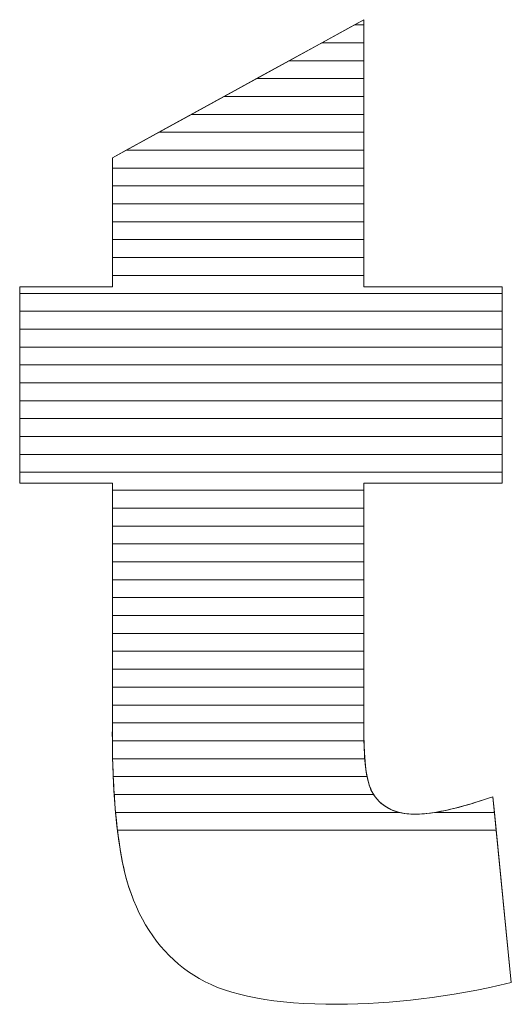
# Model space of a CAD drawing. Units: millimetres. Extents: x 1638 to 4819, y 709 to 6556.
# Drawn here: x 3637 to 3666, y 4308 to 4366 of the extents above; entities that cross this region are included whole.
import ezdxf

# ---------------------------------------------------------------- set-up
doc = ezdxf.new("R2010")
doc.units = ezdxf.units.MM
doc.layers.add('ABAVA - Шлюзы', color=7, linetype='Continuous')

# ---------------------------------------------------------------- blocks, each defined once
blk = doc.blocks.new('Prestige - side')
at = {"layer": 'ABAVA - Шлюзы', "color": 253, "lineweight": 0}
blk.add_open_spline([(17908.466, -20479.32), (17908.466, -20479.32), (17908.466, -20495.187), (17908.466, -20495.187), (17908.466, -20495.187), (17908.466, -20495.187), (17916.674, -20495.187), (17916.674, -20495.187), (17916.674, -20495.187), (17916.674, -20495.187), (17916.674, -20506.847), (17916.674, -20506.847), (17916.674, -20506.847), (17916.674, -20506.847), (17908.466, -20506.847), (17908.466, -20506.847), (17908.466, -20506.847), (17908.466, -20506.847), (17908.466, -20521.642), (17908.466, -20521.642), (17908.466, -20521.642), (17908.466, -20523.424), (17908.629, -20524.603), (17908.941, -20525.18), (17908.941, -20525.18), (17909.43, -20526.064), (17910.28, -20526.52), (17911.507, -20526.52), (17911.507, -20526.52), (17912.608, -20526.52), (17914.147, -20526.171), (17916.124, -20525.488), (17916.124, -20525.488), (17916.124, -20525.488), (17917.225, -20536.531), (17917.225, -20536.531), (17917.225, -20536.531), (17913.534, -20537.388), (17910.093, -20537.817), (17906.889, -20537.817), (17906.889, -20537.817), (17903.173, -20537.817), (17900.432, -20537.308), (17898.681, -20536.289), (17898.681, -20536.289), (17896.917, -20535.271), (17895.615, -20533.716), (17894.777, -20531.639), (17894.777, -20531.639), (17893.926, -20529.562), (17893.513, -20526.185), (17893.513, -20521.521), (17893.513, -20521.521), (17893.513, -20521.521), (17893.513, -20506.847), (17893.513, -20506.847), (17893.513, -20506.847), (17893.513, -20506.847), (17888.007, -20506.847), (17888.007, -20506.847), (17888.007, -20506.847), (17888.007, -20506.847), (17888.007, -20495.187), (17888.007, -20495.187), (17888.007, -20495.187), (17888.007, -20495.187), (17893.513, -20495.187), (17893.513, -20495.187), (17893.513, -20495.187), (17893.513, -20495.187), (17893.513, -20487.522), (17893.513, -20487.522), (17893.513, -20487.522), (17893.513, -20487.522), (17908.466, -20479.32), (17908.466, -20479.32)], degree=3, knots=[0, 0, 0, 0, 0.052632, 0.052632, 0.052632, 0.052632, 0.105263, 0.105263, 0.105263, 0.105263, 0.157895, 0.157895, 0.157895, 0.157895, 0.210526, 0.210526, 0.210526, 0.210526, 0.263158, 0.263158, 0.263158, 0.263158, 0.315789, 0.315789, 0.315789, 0.315789, 0.368421, 0.368421, 0.368421, 0.368421, 0.421053, 0.421053, 0.421053, 0.421053, 0.473684, 0.473684, 0.473684, 0.473684, 0.526316, 0.526316, 0.526316, 0.526316, 0.578947, 0.578947, 0.578947, 0.578947, 0.631579, 0.631579, 0.631579, 0.631579, 0.684211, 0.684211, 0.684211, 0.684211, 0.736842, 0.736842, 0.736842, 0.736842, 0.789474, 0.789474, 0.789474, 0.789474, 0.842105, 0.842105, 0.842105, 0.842105, 0.894737, 0.894737, 0.894737, 0.894737, 0.947368, 0.947368, 0.947368, 0.947368, 1, 1, 1, 1], dxfattribs=at)
at = {"layer": 'ABAVA - Шлюзы', "color": 7, "lineweight": 0}
for points, knots in [([(17908.466, -20481.755), (17908.466, -20481.755), (17904.027, -20481.755), (17904.027, -20481.755), (17904.027, -20481.755), (17904.027, -20481.755), (17907.904, -20479.628), (17907.904, -20479.628), (17907.904, -20479.628), (17907.904, -20479.628), (17908.466, -20479.628), (17908.466, -20479.628), (17908.466, -20479.628), (17908.466, -20479.628), (17908.466, -20481.755), (17908.466, -20481.755)], [0, 0, 0, 0, 0.25, 0.25, 0.25, 0.25, 0.5, 0.5, 0.5, 0.5, 0.75, 0.75, 0.75, 0.75, 1, 1, 1, 1]), ([(17908.466, -20480.692), (17908.466, -20480.692), (17905.965, -20480.692), (17905.965, -20480.692), (17905.965, -20480.692), (17905.965, -20480.692), (17908.466, -20479.32), (17908.466, -20479.32), (17908.466, -20479.32), (17908.466, -20479.32), (17908.466, -20480.692), (17908.466, -20480.692)], [0, 0, 0, 0, 0.333333, 0.333333, 0.333333, 0.333333, 0.666667, 0.666667, 0.666667, 0.666667, 1, 1, 1, 1]), ([(17908.466, -20479.628), (17908.466, -20479.628), (17907.904, -20479.628), (17907.904, -20479.628), (17907.904, -20479.628), (17907.904, -20479.628), (17908.466, -20479.32), (17908.466, -20479.32), (17908.466, -20479.32), (17908.466, -20479.32), (17908.466, -20479.628), (17908.466, -20479.628)], [0, 0, 0, 0, 0.333333, 0.333333, 0.333333, 0.333333, 0.666667, 0.666667, 0.666667, 0.666667, 1, 1, 1, 1]), ([(17908.466, -20482.818), (17908.466, -20482.818), (17902.089, -20482.818), (17902.089, -20482.818), (17902.089, -20482.818), (17902.089, -20482.818), (17905.965, -20480.692), (17905.965, -20480.692), (17905.965, -20480.692), (17905.965, -20480.692), (17908.466, -20480.692), (17908.466, -20480.692), (17908.466, -20480.692), (17908.466, -20480.692), (17908.466, -20482.818), (17908.466, -20482.818)], [0, 0, 0, 0, 0.25, 0.25, 0.25, 0.25, 0.5, 0.5, 0.5, 0.5, 0.75, 0.75, 0.75, 0.75, 1, 1, 1, 1])]:
    blk.add_open_spline(points, degree=3, knots=knots, dxfattribs=at)
at = {"layer": 'ABAVA - Шлюзы', "color": 254, "lineweight": 0}
for points in [[(17908.466, -20483.882), (17908.466, -20483.882), (17900.149, -20483.882), (17900.149, -20483.882), (17900.149, -20483.882), (17900.149, -20483.882), (17904.027, -20481.755), (17904.027, -20481.755), (17904.027, -20481.755), (17904.027, -20481.755), (17908.466, -20481.755), (17908.466, -20481.755), (17908.466, -20481.755), (17908.466, -20481.755), (17908.466, -20483.882), (17908.466, -20483.882)], [(17908.466, -20484.945), (17908.466, -20484.945), (17898.211, -20484.945), (17898.211, -20484.945), (17898.211, -20484.945), (17898.211, -20484.945), (17902.089, -20482.818), (17902.089, -20482.818), (17902.089, -20482.818), (17902.089, -20482.818), (17908.466, -20482.818), (17908.466, -20482.818), (17908.466, -20482.818), (17908.466, -20482.818), (17908.466, -20484.945), (17908.466, -20484.945)], [(17908.466, -20486.008), (17908.466, -20486.008), (17896.273, -20486.008), (17896.273, -20486.008), (17896.273, -20486.008), (17896.273, -20486.008), (17900.149, -20483.882), (17900.149, -20483.882), (17900.149, -20483.882), (17900.149, -20483.882), (17908.466, -20483.882), (17908.466, -20483.882), (17908.466, -20483.882), (17908.466, -20483.882), (17908.466, -20486.008), (17908.466, -20486.008)]]:
    blk.add_open_spline(points, degree=3, knots=[0, 0, 0, 0, 0.25, 0.25, 0.25, 0.25, 0.5, 0.5, 0.5, 0.5, 0.75, 0.75, 0.75, 0.75, 1, 1, 1, 1], dxfattribs=at)
at = {"layer": 'ABAVA - Шлюзы', "color": 51, "lineweight": 0}
blk.add_open_spline([(17908.466, -20487.072), (17908.466, -20487.072), (17894.333, -20487.072), (17894.333, -20487.072), (17894.333, -20487.072), (17894.333, -20487.072), (17898.211, -20484.945), (17898.211, -20484.945), (17898.211, -20484.945), (17898.211, -20484.945), (17908.466, -20484.945), (17908.466, -20484.945), (17908.466, -20484.945), (17908.466, -20484.945), (17908.466, -20487.072), (17908.466, -20487.072)], degree=3, knots=[0, 0, 0, 0, 0.25, 0.25, 0.25, 0.25, 0.5, 0.5, 0.5, 0.5, 0.75, 0.75, 0.75, 0.75, 1, 1, 1, 1], dxfattribs=at)
at = {"layer": 'ABAVA - Шлюзы', "color": 41, "lineweight": 0}
for points, knots in [([(17908.466, -20488.135), (17908.466, -20488.135), (17893.513, -20488.135), (17893.513, -20488.135), (17893.513, -20488.135), (17893.513, -20488.135), (17893.513, -20487.522), (17893.513, -20487.522), (17893.513, -20487.522), (17893.513, -20487.522), (17896.273, -20486.008), (17896.273, -20486.008), (17896.273, -20486.008), (17896.273, -20486.008), (17908.466, -20486.008), (17908.466, -20486.008), (17908.466, -20486.008), (17908.466, -20486.008), (17908.466, -20488.135), (17908.466, -20488.135)], [0, 0, 0, 0, 0.2, 0.2, 0.2, 0.2, 0.4, 0.4, 0.4, 0.4, 0.6, 0.6, 0.6, 0.6, 0.8, 0.8, 0.8, 0.8, 1, 1, 1, 1]), ([(17908.466, -20489.199), (17908.466, -20489.199), (17893.513, -20489.199), (17893.513, -20489.199), (17893.513, -20489.199), (17893.513, -20489.199), (17893.513, -20487.522), (17893.513, -20487.522), (17893.513, -20487.522), (17893.513, -20487.522), (17894.333, -20487.072), (17894.333, -20487.072), (17894.333, -20487.072), (17894.333, -20487.072), (17908.466, -20487.072), (17908.466, -20487.072), (17908.466, -20487.072), (17908.466, -20487.072), (17908.466, -20489.199), (17908.466, -20489.199)], [0, 0, 0, 0, 0.2, 0.2, 0.2, 0.2, 0.4, 0.4, 0.4, 0.4, 0.6, 0.6, 0.6, 0.6, 0.8, 0.8, 0.8, 0.8, 1, 1, 1, 1]), ([(17908.466, -20490.262), (17908.466, -20490.262), (17893.513, -20490.262), (17893.513, -20490.262), (17893.513, -20490.262), (17893.513, -20490.262), (17893.513, -20488.135), (17893.513, -20488.135), (17893.513, -20488.135), (17893.513, -20488.135), (17908.466, -20488.135), (17908.466, -20488.135), (17908.466, -20488.135), (17908.466, -20488.135), (17908.466, -20490.262), (17908.466, -20490.262)], [0, 0, 0, 0, 0.25, 0.25, 0.25, 0.25, 0.5, 0.5, 0.5, 0.5, 0.75, 0.75, 0.75, 0.75, 1, 1, 1, 1]), ([(17908.466, -20491.325), (17908.466, -20491.325), (17893.513, -20491.325), (17893.513, -20491.325), (17893.513, -20491.325), (17893.513, -20491.325), (17893.513, -20489.199), (17893.513, -20489.199), (17893.513, -20489.199), (17893.513, -20489.199), (17908.466, -20489.199), (17908.466, -20489.199), (17908.466, -20489.199), (17908.466, -20489.199), (17908.466, -20491.325), (17908.466, -20491.325)], [0, 0, 0, 0, 0.25, 0.25, 0.25, 0.25, 0.5, 0.5, 0.5, 0.5, 0.75, 0.75, 0.75, 0.75, 1, 1, 1, 1]), ([(17908.466, -20492.388), (17908.466, -20492.388), (17893.513, -20492.388), (17893.513, -20492.388), (17893.513, -20492.388), (17893.513, -20492.388), (17893.513, -20490.262), (17893.513, -20490.262), (17893.513, -20490.262), (17893.513, -20490.262), (17908.466, -20490.262), (17908.466, -20490.262), (17908.466, -20490.262), (17908.466, -20490.262), (17908.466, -20492.388), (17908.466, -20492.388)], [0, 0, 0, 0, 0.25, 0.25, 0.25, 0.25, 0.5, 0.5, 0.5, 0.5, 0.75, 0.75, 0.75, 0.75, 1, 1, 1, 1]), ([(17908.466, -20493.451), (17908.466, -20493.451), (17893.513, -20493.451), (17893.513, -20493.451), (17893.513, -20493.451), (17893.513, -20493.451), (17893.513, -20491.325), (17893.513, -20491.325), (17893.513, -20491.325), (17893.513, -20491.325), (17908.466, -20491.325), (17908.466, -20491.325), (17908.466, -20491.325), (17908.466, -20491.325), (17908.466, -20493.451), (17908.466, -20493.451)], [0, 0, 0, 0, 0.25, 0.25, 0.25, 0.25, 0.5, 0.5, 0.5, 0.5, 0.75, 0.75, 0.75, 0.75, 1, 1, 1, 1]), ([(17908.466, -20494.514), (17908.466, -20494.514), (17893.513, -20494.514), (17893.513, -20494.514), (17893.513, -20494.514), (17893.513, -20494.514), (17893.513, -20492.388), (17893.513, -20492.388), (17893.513, -20492.388), (17893.513, -20492.388), (17908.466, -20492.388), (17908.466, -20492.388), (17908.466, -20492.388), (17908.466, -20492.388), (17908.466, -20494.514), (17908.466, -20494.514)], [0, 0, 0, 0, 0.25, 0.25, 0.25, 0.25, 0.5, 0.5, 0.5, 0.5, 0.75, 0.75, 0.75, 0.75, 1, 1, 1, 1]), ([(17916.674, -20495.578), (17916.674, -20495.578), (17888.007, -20495.578), (17888.007, -20495.578), (17888.007, -20495.578), (17888.007, -20495.578), (17888.007, -20495.187), (17888.007, -20495.187), (17888.007, -20495.187), (17888.007, -20495.187), (17893.513, -20495.187), (17893.513, -20495.187), (17893.513, -20495.187), (17893.513, -20495.187), (17893.513, -20493.451), (17893.513, -20493.451), (17893.513, -20493.451), (17893.513, -20493.451), (17908.466, -20493.451), (17908.466, -20493.451), (17908.466, -20493.451), (17908.466, -20493.451), (17908.466, -20495.187), (17908.466, -20495.187), (17908.466, -20495.187), (17908.466, -20495.187), (17916.674, -20495.187), (17916.674, -20495.187), (17916.674, -20495.187), (17916.674, -20495.187), (17916.674, -20495.578), (17916.674, -20495.578)], [0, 0, 0, 0, 0.125, 0.125, 0.125, 0.125, 0.25, 0.25, 0.25, 0.25, 0.375, 0.375, 0.375, 0.375, 0.5, 0.5, 0.5, 0.5, 0.625, 0.625, 0.625, 0.625, 0.75, 0.75, 0.75, 0.75, 0.875, 0.875, 0.875, 0.875, 1, 1, 1, 1]), ([(17916.674, -20496.641), (17916.674, -20496.641), (17888.007, -20496.641), (17888.007, -20496.641), (17888.007, -20496.641), (17888.007, -20496.641), (17888.007, -20495.187), (17888.007, -20495.187), (17888.007, -20495.187), (17888.007, -20495.187), (17893.513, -20495.187), (17893.513, -20495.187), (17893.513, -20495.187), (17893.513, -20495.187), (17893.513, -20494.514), (17893.513, -20494.514), (17893.513, -20494.514), (17893.513, -20494.514), (17908.466, -20494.514), (17908.466, -20494.514), (17908.466, -20494.514), (17908.466, -20494.514), (17908.466, -20495.187), (17908.466, -20495.187), (17908.466, -20495.187), (17908.466, -20495.187), (17916.674, -20495.187), (17916.674, -20495.187), (17916.674, -20495.187), (17916.674, -20495.187), (17916.674, -20496.641), (17916.674, -20496.641)], [0, 0, 0, 0, 0.125, 0.125, 0.125, 0.125, 0.25, 0.25, 0.25, 0.25, 0.375, 0.375, 0.375, 0.375, 0.5, 0.5, 0.5, 0.5, 0.625, 0.625, 0.625, 0.625, 0.75, 0.75, 0.75, 0.75, 0.875, 0.875, 0.875, 0.875, 1, 1, 1, 1]), ([(17916.674, -20497.704), (17916.674, -20497.704), (17888.007, -20497.704), (17888.007, -20497.704), (17888.007, -20497.704), (17888.007, -20497.704), (17888.007, -20495.578), (17888.007, -20495.578), (17888.007, -20495.578), (17888.007, -20495.578), (17916.674, -20495.578), (17916.674, -20495.578), (17916.674, -20495.578), (17916.674, -20495.578), (17916.674, -20497.704), (17916.674, -20497.704)], [0, 0, 0, 0, 0.25, 0.25, 0.25, 0.25, 0.5, 0.5, 0.5, 0.5, 0.75, 0.75, 0.75, 0.75, 1, 1, 1, 1]), ([(17916.674, -20498.768), (17916.674, -20498.768), (17888.007, -20498.768), (17888.007, -20498.768), (17888.007, -20498.768), (17888.007, -20498.768), (17888.007, -20496.641), (17888.007, -20496.641), (17888.007, -20496.641), (17888.007, -20496.641), (17916.674, -20496.641), (17916.674, -20496.641), (17916.674, -20496.641), (17916.674, -20496.641), (17916.674, -20498.768), (17916.674, -20498.768)], [0, 0, 0, 0, 0.25, 0.25, 0.25, 0.25, 0.5, 0.5, 0.5, 0.5, 0.75, 0.75, 0.75, 0.75, 1, 1, 1, 1]), ([(17916.674, -20499.831), (17916.674, -20499.831), (17888.007, -20499.831), (17888.007, -20499.831), (17888.007, -20499.831), (17888.007, -20499.831), (17888.007, -20497.704), (17888.007, -20497.704), (17888.007, -20497.704), (17888.007, -20497.704), (17916.674, -20497.704), (17916.674, -20497.704), (17916.674, -20497.704), (17916.674, -20497.704), (17916.674, -20499.831), (17916.674, -20499.831)], [0, 0, 0, 0, 0.25, 0.25, 0.25, 0.25, 0.5, 0.5, 0.5, 0.5, 0.75, 0.75, 0.75, 0.75, 1, 1, 1, 1]), ([(17916.674, -20500.894), (17916.674, -20500.894), (17888.007, -20500.894), (17888.007, -20500.894), (17888.007, -20500.894), (17888.007, -20500.894), (17888.007, -20498.768), (17888.007, -20498.768), (17888.007, -20498.768), (17888.007, -20498.768), (17916.674, -20498.768), (17916.674, -20498.768), (17916.674, -20498.768), (17916.674, -20498.768), (17916.674, -20500.894), (17916.674, -20500.894)], [0, 0, 0, 0, 0.25, 0.25, 0.25, 0.25, 0.5, 0.5, 0.5, 0.5, 0.75, 0.75, 0.75, 0.75, 1, 1, 1, 1]), ([(17916.674, -20501.958), (17916.674, -20501.958), (17888.007, -20501.958), (17888.007, -20501.958), (17888.007, -20501.958), (17888.007, -20501.958), (17888.007, -20499.831), (17888.007, -20499.831), (17888.007, -20499.831), (17888.007, -20499.831), (17916.674, -20499.831), (17916.674, -20499.831), (17916.674, -20499.831), (17916.674, -20499.831), (17916.674, -20501.958), (17916.674, -20501.958)], [0, 0, 0, 0, 0.25, 0.25, 0.25, 0.25, 0.5, 0.5, 0.5, 0.5, 0.75, 0.75, 0.75, 0.75, 1, 1, 1, 1]), ([(17916.674, -20503.021), (17916.674, -20503.021), (17888.007, -20503.021), (17888.007, -20503.021), (17888.007, -20503.021), (17888.007, -20503.021), (17888.007, -20500.894), (17888.007, -20500.894), (17888.007, -20500.894), (17888.007, -20500.894), (17916.674, -20500.894), (17916.674, -20500.894), (17916.674, -20500.894), (17916.674, -20500.894), (17916.674, -20503.021), (17916.674, -20503.021)], [0, 0, 0, 0, 0.25, 0.25, 0.25, 0.25, 0.5, 0.5, 0.5, 0.5, 0.75, 0.75, 0.75, 0.75, 1, 1, 1, 1]), ([(17916.674, -20504.085), (17916.674, -20504.085), (17888.007, -20504.085), (17888.007, -20504.085), (17888.007, -20504.085), (17888.007, -20504.085), (17888.007, -20501.958), (17888.007, -20501.958), (17888.007, -20501.958), (17888.007, -20501.958), (17916.674, -20501.958), (17916.674, -20501.958), (17916.674, -20501.958), (17916.674, -20501.958), (17916.674, -20504.085), (17916.674, -20504.085)], [0, 0, 0, 0, 0.25, 0.25, 0.25, 0.25, 0.5, 0.5, 0.5, 0.5, 0.75, 0.75, 0.75, 0.75, 1, 1, 1, 1]), ([(17916.674, -20505.148), (17916.674, -20505.148), (17888.007, -20505.148), (17888.007, -20505.148), (17888.007, -20505.148), (17888.007, -20505.148), (17888.007, -20503.021), (17888.007, -20503.021), (17888.007, -20503.021), (17888.007, -20503.021), (17916.674, -20503.021), (17916.674, -20503.021), (17916.674, -20503.021), (17916.674, -20503.021), (17916.674, -20505.148), (17916.674, -20505.148)], [0, 0, 0, 0, 0.25, 0.25, 0.25, 0.25, 0.5, 0.5, 0.5, 0.5, 0.75, 0.75, 0.75, 0.75, 1, 1, 1, 1]), ([(17916.674, -20506.211), (17916.674, -20506.211), (17888.007, -20506.211), (17888.007, -20506.211), (17888.007, -20506.211), (17888.007, -20506.211), (17888.007, -20504.085), (17888.007, -20504.085), (17888.007, -20504.085), (17888.007, -20504.085), (17916.674, -20504.085), (17916.674, -20504.085), (17916.674, -20504.085), (17916.674, -20504.085), (17916.674, -20506.211), (17916.674, -20506.211)], [0, 0, 0, 0, 0.25, 0.25, 0.25, 0.25, 0.5, 0.5, 0.5, 0.5, 0.75, 0.75, 0.75, 0.75, 1, 1, 1, 1]), ([(17908.466, -20507.275), (17908.466, -20507.275), (17893.513, -20507.275), (17893.513, -20507.275), (17893.513, -20507.275), (17893.513, -20507.275), (17893.513, -20506.847), (17893.513, -20506.847), (17893.513, -20506.847), (17893.513, -20506.847), (17888.007, -20506.847), (17888.007, -20506.847), (17888.007, -20506.847), (17888.007, -20506.847), (17888.007, -20505.148), (17888.007, -20505.148), (17888.007, -20505.148), (17888.007, -20505.148), (17916.674, -20505.148), (17916.674, -20505.148), (17916.674, -20505.148), (17916.674, -20505.148), (17916.674, -20506.847), (17916.674, -20506.847), (17916.674, -20506.847), (17916.674, -20506.847), (17908.466, -20506.847), (17908.466, -20506.847), (17908.466, -20506.847), (17908.466, -20506.847), (17908.466, -20507.275), (17908.466, -20507.275)], [0, 0, 0, 0, 0.125, 0.125, 0.125, 0.125, 0.25, 0.25, 0.25, 0.25, 0.375, 0.375, 0.375, 0.375, 0.5, 0.5, 0.5, 0.5, 0.625, 0.625, 0.625, 0.625, 0.75, 0.75, 0.75, 0.75, 0.875, 0.875, 0.875, 0.875, 1, 1, 1, 1]), ([(17908.466, -20508.338), (17908.466, -20508.338), (17893.513, -20508.338), (17893.513, -20508.338), (17893.513, -20508.338), (17893.513, -20508.338), (17893.513, -20506.847), (17893.513, -20506.847), (17893.513, -20506.847), (17893.513, -20506.847), (17888.007, -20506.847), (17888.007, -20506.847), (17888.007, -20506.847), (17888.007, -20506.847), (17888.007, -20506.211), (17888.007, -20506.211), (17888.007, -20506.211), (17888.007, -20506.211), (17916.674, -20506.211), (17916.674, -20506.211), (17916.674, -20506.211), (17916.674, -20506.211), (17916.674, -20506.847), (17916.674, -20506.847), (17916.674, -20506.847), (17916.674, -20506.847), (17908.466, -20506.847), (17908.466, -20506.847), (17908.466, -20506.847), (17908.466, -20506.847), (17908.466, -20508.338), (17908.466, -20508.338)], [0, 0, 0, 0, 0.125, 0.125, 0.125, 0.125, 0.25, 0.25, 0.25, 0.25, 0.375, 0.375, 0.375, 0.375, 0.5, 0.5, 0.5, 0.5, 0.625, 0.625, 0.625, 0.625, 0.75, 0.75, 0.75, 0.75, 0.875, 0.875, 0.875, 0.875, 1, 1, 1, 1]), ([(17908.466, -20509.401), (17908.466, -20509.401), (17893.513, -20509.401), (17893.513, -20509.401), (17893.513, -20509.401), (17893.513, -20509.401), (17893.513, -20507.275), (17893.513, -20507.275), (17893.513, -20507.275), (17893.513, -20507.275), (17908.466, -20507.275), (17908.466, -20507.275), (17908.466, -20507.275), (17908.466, -20507.275), (17908.466, -20509.401), (17908.466, -20509.401)], [0, 0, 0, 0, 0.25, 0.25, 0.25, 0.25, 0.5, 0.5, 0.5, 0.5, 0.75, 0.75, 0.75, 0.75, 1, 1, 1, 1]), ([(17908.466, -20510.465), (17908.466, -20510.465), (17893.513, -20510.465), (17893.513, -20510.465), (17893.513, -20510.465), (17893.513, -20510.465), (17893.513, -20508.338), (17893.513, -20508.338), (17893.513, -20508.338), (17893.513, -20508.338), (17908.466, -20508.338), (17908.466, -20508.338), (17908.466, -20508.338), (17908.466, -20508.338), (17908.466, -20510.465), (17908.466, -20510.465)], [0, 0, 0, 0, 0.25, 0.25, 0.25, 0.25, 0.5, 0.5, 0.5, 0.5, 0.75, 0.75, 0.75, 0.75, 1, 1, 1, 1]), ([(17908.466, -20511.528), (17908.466, -20511.528), (17893.513, -20511.528), (17893.513, -20511.528), (17893.513, -20511.528), (17893.513, -20511.528), (17893.513, -20509.401), (17893.513, -20509.401), (17893.513, -20509.401), (17893.513, -20509.401), (17908.466, -20509.401), (17908.466, -20509.401), (17908.466, -20509.401), (17908.466, -20509.401), (17908.466, -20511.528), (17908.466, -20511.528)], [0, 0, 0, 0, 0.25, 0.25, 0.25, 0.25, 0.5, 0.5, 0.5, 0.5, 0.75, 0.75, 0.75, 0.75, 1, 1, 1, 1]), ([(17908.466, -20512.591), (17908.466, -20512.591), (17893.513, -20512.591), (17893.513, -20512.591), (17893.513, -20512.591), (17893.513, -20512.591), (17893.513, -20510.465), (17893.513, -20510.465), (17893.513, -20510.465), (17893.513, -20510.465), (17908.466, -20510.465), (17908.466, -20510.465), (17908.466, -20510.465), (17908.466, -20510.465), (17908.466, -20512.591), (17908.466, -20512.591)], [0, 0, 0, 0, 0.25, 0.25, 0.25, 0.25, 0.5, 0.5, 0.5, 0.5, 0.75, 0.75, 0.75, 0.75, 1, 1, 1, 1])]:
    blk.add_open_spline(points, degree=3, knots=knots, dxfattribs=at)
at = {"layer": 'ABAVA - Шлюзы', "color": 53, "lineweight": 0}
for points in [[(17908.466, -20513.655), (17908.466, -20513.655), (17893.513, -20513.655), (17893.513, -20513.655), (17893.513, -20513.655), (17893.513, -20513.655), (17893.513, -20511.528), (17893.513, -20511.528), (17893.513, -20511.528), (17893.513, -20511.528), (17908.466, -20511.528), (17908.466, -20511.528), (17908.466, -20511.528), (17908.466, -20511.528), (17908.466, -20513.655), (17908.466, -20513.655)], [(17908.466, -20514.718), (17908.466, -20514.718), (17893.513, -20514.718), (17893.513, -20514.718), (17893.513, -20514.718), (17893.513, -20514.718), (17893.513, -20512.591), (17893.513, -20512.591), (17893.513, -20512.591), (17893.513, -20512.591), (17908.466, -20512.591), (17908.466, -20512.591), (17908.466, -20512.591), (17908.466, -20512.591), (17908.466, -20514.718), (17908.466, -20514.718)], [(17908.466, -20515.782), (17908.466, -20515.782), (17893.513, -20515.782), (17893.513, -20515.782), (17893.513, -20515.782), (17893.513, -20515.782), (17893.513, -20513.655), (17893.513, -20513.655), (17893.513, -20513.655), (17893.513, -20513.655), (17908.466, -20513.655), (17908.466, -20513.655), (17908.466, -20513.655), (17908.466, -20513.655), (17908.466, -20515.782), (17908.466, -20515.782)], [(17908.466, -20516.845), (17908.466, -20516.845), (17893.513, -20516.845), (17893.513, -20516.845), (17893.513, -20516.845), (17893.513, -20516.845), (17893.513, -20514.718), (17893.513, -20514.718), (17893.513, -20514.718), (17893.513, -20514.718), (17908.466, -20514.718), (17908.466, -20514.718), (17908.466, -20514.718), (17908.466, -20514.718), (17908.466, -20516.845), (17908.466, -20516.845)]]:
    blk.add_open_spline(points, degree=3, knots=[0, 0, 0, 0, 0.25, 0.25, 0.25, 0.25, 0.5, 0.5, 0.5, 0.5, 0.75, 0.75, 0.75, 0.75, 1, 1, 1, 1], dxfattribs=at)
at = {"layer": 'ABAVA - Шлюзы', "color": 40, "lineweight": 0}
for points, knots in [([(17908.466, -20517.908), (17908.466, -20517.908), (17893.513, -20517.908), (17893.513, -20517.908), (17893.513, -20517.908), (17893.513, -20517.908), (17893.513, -20515.782), (17893.513, -20515.782), (17893.513, -20515.782), (17893.513, -20515.782), (17908.466, -20515.782), (17908.466, -20515.782), (17908.466, -20515.782), (17908.466, -20515.782), (17908.466, -20517.908), (17908.466, -20517.908)], [0, 0, 0, 0, 0.25, 0.25, 0.25, 0.25, 0.5, 0.5, 0.5, 0.5, 0.75, 0.75, 0.75, 0.75, 1, 1, 1, 1]), ([(17908.466, -20518.972), (17908.466, -20518.972), (17893.513, -20518.972), (17893.513, -20518.972), (17893.513, -20518.972), (17893.513, -20518.972), (17893.513, -20516.845), (17893.513, -20516.845), (17893.513, -20516.845), (17893.513, -20516.845), (17908.466, -20516.845), (17908.466, -20516.845), (17908.466, -20516.845), (17908.466, -20516.845), (17908.466, -20518.972), (17908.466, -20518.972)], [0, 0, 0, 0, 0.25, 0.25, 0.25, 0.25, 0.5, 0.5, 0.5, 0.5, 0.75, 0.75, 0.75, 0.75, 1, 1, 1, 1]), ([(17908.466, -20520.035), (17908.466, -20520.035), (17893.513, -20520.035), (17893.513, -20520.035), (17893.513, -20520.035), (17893.513, -20520.035), (17893.513, -20517.908), (17893.513, -20517.908), (17893.513, -20517.908), (17893.513, -20517.908), (17908.466, -20517.908), (17908.466, -20517.908), (17908.466, -20517.908), (17908.466, -20517.908), (17908.466, -20520.035), (17908.466, -20520.035)], [0, 0, 0, 0, 0.25, 0.25, 0.25, 0.25, 0.5, 0.5, 0.5, 0.5, 0.75, 0.75, 0.75, 0.75, 1, 1, 1, 1]), ([(17908.466, -20521.098), (17908.466, -20521.098), (17893.513, -20521.098), (17893.513, -20521.098), (17893.513, -20521.098), (17893.513, -20521.098), (17893.513, -20518.972), (17893.513, -20518.972), (17893.513, -20518.972), (17893.513, -20518.972), (17908.466, -20518.972), (17908.466, -20518.972), (17908.466, -20518.972), (17908.466, -20518.972), (17908.466, -20521.098), (17908.466, -20521.098)], [0, 0, 0, 0, 0.25, 0.25, 0.25, 0.25, 0.5, 0.5, 0.5, 0.5, 0.75, 0.75, 0.75, 0.75, 1, 1, 1, 1]), ([(17908.469, -20522.162), (17908.469, -20522.162), (17893.514, -20522.162), (17893.514, -20522.162), (17893.514, -20522.162), (17893.512, -20521.951), (17893.513, -20521.738), (17893.513, -20521.521), (17893.513, -20521.521), (17893.513, -20521.521), (17893.513, -20520.035), (17893.513, -20520.035), (17893.513, -20520.035), (17893.513, -20520.035), (17908.466, -20520.035), (17908.466, -20520.035), (17908.466, -20520.035), (17908.466, -20520.035), (17908.466, -20521.642), (17908.466, -20521.642), (17908.466, -20521.642), (17908.466, -20521.822), (17908.466, -20521.994), (17908.469, -20522.162)], [0, 0, 0, 0, 0.166667, 0.166667, 0.166667, 0.166667, 0.333333, 0.333333, 0.333333, 0.333333, 0.5, 0.5, 0.5, 0.5, 0.666667, 0.666667, 0.666667, 0.666667, 0.833333, 0.833333, 0.833333, 0.833333, 1, 1, 1, 1]), ([(17908.517, -20523.225), (17908.517, -20523.225), (17893.531, -20523.225), (17893.531, -20523.225), (17893.531, -20523.225), (17893.518, -20522.677), (17893.513, -20522.11), (17893.513, -20521.521), (17893.513, -20521.521), (17893.513, -20521.521), (17893.513, -20521.098), (17893.513, -20521.098), (17893.513, -20521.098), (17893.513, -20521.098), (17908.466, -20521.098), (17908.466, -20521.098), (17908.466, -20521.098), (17908.466, -20521.098), (17908.466, -20521.642), (17908.466, -20521.642), (17908.466, -20521.642), (17908.466, -20522.238), (17908.481, -20522.764), (17908.517, -20523.225)], [0, 0, 0, 0, 0.166667, 0.166667, 0.166667, 0.166667, 0.333333, 0.333333, 0.333333, 0.333333, 0.5, 0.5, 0.5, 0.5, 0.666667, 0.666667, 0.666667, 0.666667, 0.833333, 0.833333, 0.833333, 0.833333, 1, 1, 1, 1]), ([(17908.655, -20524.288), (17908.655, -20524.288), (17893.566, -20524.288), (17893.566, -20524.288), (17893.566, -20524.288), (17893.537, -20523.613), (17893.52, -20522.904), (17893.514, -20522.162), (17893.514, -20522.162), (17893.514, -20522.162), (17908.469, -20522.162), (17908.469, -20522.162), (17908.469, -20522.162), (17908.486, -20523.039), (17908.55, -20523.748), (17908.655, -20524.288)], [0, 0, 0, 0, 0.25, 0.25, 0.25, 0.25, 0.5, 0.5, 0.5, 0.5, 0.75, 0.75, 0.75, 0.75, 1, 1, 1, 1]), ([(17909.044, -20525.352), (17909.044, -20525.352), (17893.622, -20525.352), (17893.622, -20525.352), (17893.622, -20525.352), (17893.579, -20524.681), (17893.549, -20523.972), (17893.531, -20523.225), (17893.531, -20523.225), (17893.531, -20523.225), (17908.517, -20523.225), (17908.517, -20523.225), (17908.517, -20523.225), (17908.589, -20524.142), (17908.733, -20524.796), (17908.941, -20525.18), (17908.941, -20525.18), (17908.974, -20525.24), (17909.008, -20525.297), (17909.044, -20525.352)], [0, 0, 0, 0, 0.2, 0.2, 0.2, 0.2, 0.4, 0.4, 0.4, 0.4, 0.6, 0.6, 0.6, 0.6, 0.8, 0.8, 0.8, 0.8, 1, 1, 1, 1]), ([(17910.576, -20526.415), (17910.576, -20526.415), (17893.703, -20526.415), (17893.703, -20526.415), (17893.703, -20526.415), (17893.644, -20525.749), (17893.597, -20525.039), (17893.566, -20524.288), (17893.566, -20524.288), (17893.566, -20524.288), (17908.655, -20524.288), (17908.655, -20524.288), (17908.655, -20524.288), (17908.729, -20524.668), (17908.825, -20524.966), (17908.941, -20525.18), (17908.941, -20525.18), (17909.295, -20525.82), (17909.837, -20526.234), (17910.576, -20526.415)], [0, 0, 0, 0, 0.2, 0.2, 0.2, 0.2, 0.4, 0.4, 0.4, 0.4, 0.6, 0.6, 0.6, 0.6, 0.8, 0.8, 0.8, 0.8, 1, 1, 1, 1]), ([(17916.323, -20527.479), (17916.323, -20527.479), (17893.816, -20527.479), (17893.816, -20527.479), (17893.816, -20527.479), (17893.735, -20526.819), (17893.67, -20526.11), (17893.622, -20525.352), (17893.622, -20525.352), (17893.622, -20525.352), (17909.044, -20525.352), (17909.044, -20525.352), (17909.044, -20525.352), (17909.546, -20526.123), (17910.363, -20526.52), (17911.507, -20526.52), (17911.507, -20526.52), (17912.608, -20526.52), (17914.147, -20526.171), (17916.124, -20525.488), (17916.124, -20525.488), (17916.124, -20525.488), (17916.323, -20527.479), (17916.323, -20527.479)], [0, 0, 0, 0, 0.166667, 0.166667, 0.166667, 0.166667, 0.333333, 0.333333, 0.333333, 0.333333, 0.5, 0.5, 0.5, 0.5, 0.666667, 0.666667, 0.666667, 0.666667, 0.833333, 0.833333, 0.833333, 0.833333, 1, 1, 1, 1]), ([(17916.216, -20526.415), (17916.216, -20526.415), (17912.67, -20526.415), (17912.67, -20526.415), (17912.67, -20526.415), (17913.614, -20526.266), (17914.767, -20525.957), (17916.124, -20525.488), (17916.124, -20525.488), (17916.124, -20525.488), (17916.216, -20526.415), (17916.216, -20526.415)], [0, 0, 0, 0, 0.333333, 0.333333, 0.333333, 0.333333, 0.666667, 0.666667, 0.666667, 0.666667, 1, 1, 1, 1]), ([(17893.703, -20526.415), (17893.703, -20526.415), (17910.576, -20526.415), (17910.576, -20526.415), (17910.576, -20526.415), (17910.857, -20526.483), (17911.169, -20526.52), (17911.507, -20526.52), (17911.507, -20526.52), (17911.852, -20526.52), (17912.238, -20526.484), (17912.67, -20526.415), (17912.67, -20526.415), (17912.67, -20526.415), (17916.216, -20526.415), (17916.216, -20526.415), (17916.216, -20526.415), (17916.216, -20526.415), (17917.225, -20536.531), (17917.225, -20536.531), (17917.225, -20536.531), (17913.534, -20537.388), (17910.093, -20537.817), (17906.889, -20537.817), (17906.889, -20537.817), (17903.173, -20537.817), (17900.432, -20537.308), (17898.681, -20536.289), (17898.681, -20536.289), (17896.917, -20535.271), (17895.615, -20533.716), (17894.777, -20531.639), (17894.777, -20531.639), (17894.26, -20530.377), (17893.903, -20528.633), (17893.703, -20526.415)], [0, 0, 0, 0, 0.111111, 0.111111, 0.111111, 0.111111, 0.222222, 0.222222, 0.222222, 0.222222, 0.333333, 0.333333, 0.333333, 0.333333, 0.444444, 0.444444, 0.444444, 0.444444, 0.555556, 0.555556, 0.555556, 0.555556, 0.666667, 0.666667, 0.666667, 0.666667, 0.777778, 0.777778, 0.777778, 0.777778, 0.888889, 0.888889, 0.888889, 0.888889, 1, 1, 1, 1])]:
    blk.add_open_spline(points, degree=3, knots=knots, dxfattribs=at)

msp = doc.modelspace()

# ---------------------------------------------------------------- block references
msp.add_blockref('Prestige - side', (-14250.975, 24845.569))

doc.saveas('drawing.dxf')
